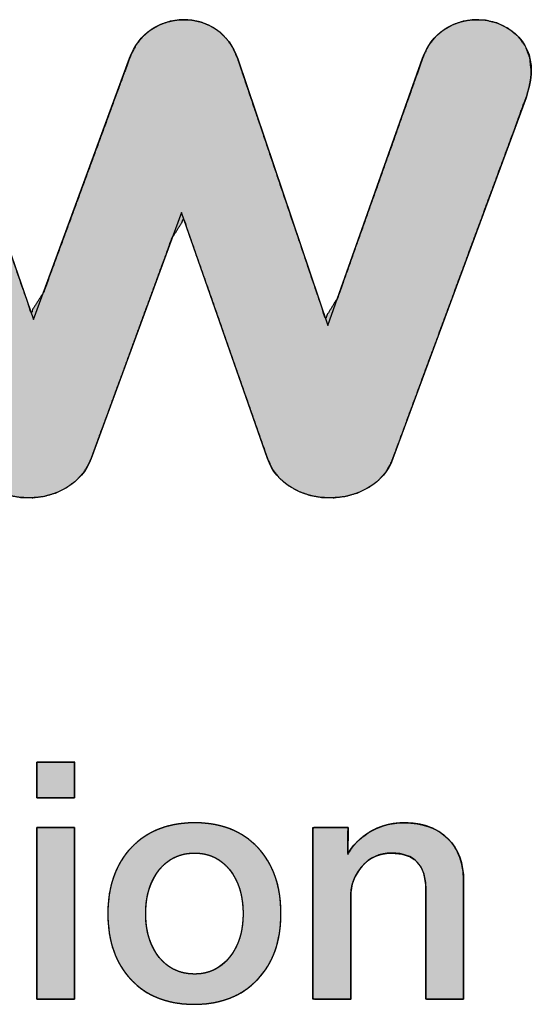
# Model space of a CAD drawing. Units: millimetres. Extents: x 4 to 409, y 5 to 292.
# Drawn here: x 164 to 168, y 176 to 182 of the extents above; entities that cross this region are included whole.
import ezdxf

# ---------------------------------------------------------------- set-up
doc = ezdxf.new("R2010")
doc.units = ezdxf.units.MM
doc.layers.add('Capa_1', color=7, linetype='Continuous')

# ---------------------------------------------------------------- blocks, each defined once
blk = doc.blocks.new('Block_24')
at = {"layer": 'Capa_1', "linetype": 'Continuous'}
blk.add_hatch(color=7, dxfattribs=at).paths.add_polyline_path([(0.0789, 19.2615), (0.1259, 19.2041), (0.1839, 19.1572), (0.2527, 19.1208), (0.4724, 19.042), (1.2125, 18.7794), (1.9526, 18.5168), (2.0948, 18.4301), (1.4908, 18.2259), (0.6855, 17.9535), (0.2828, 17.8173), (0.208, 17.7844), (0.1448, 17.7414), (0.0934, 17.6884), (0.0538, 17.6269), (0.0267, 17.5609), (0.0121, 17.4907), (0.01, 17.4166), (0.0204, 17.3445), (0.0434, 17.2762), (0.0789, 17.2117), (0.1259, 17.1545), (0.1839, 17.1076), (0.2527, 17.071), (0.4681, 16.9912), (1.1917, 16.7251), (1.9153, 16.4589), (2.0541, 16.3712), (1.4621, 16.1653), (0.6727, 15.8907), (0.278, 15.7534), (0.2035, 15.72), (0.141, 15.6753), (0.0906, 15.6192), (0.0523, 15.5536), (0.0261, 15.4838), (0.012, 15.4103), (0.0103, 15.3271), (0.0252, 15.2355), (0.058, 15.1511), (0.1089, 15.074), (0.1752, 15.0113), (0.2545, 14.9707), (0.3467, 14.9523), (0.414, 14.9523), (0.466, 14.9592), (0.5197, 14.9718), (0.627, 15.0096), (1.4444, 15.3133), (2.5343, 15.7181), (3.0792, 15.9205), (3.1519, 15.955), (3.2141, 16.0028), (3.2661, 16.0639), (3.3069, 16.1367), (3.3349, 16.2149), (3.3499, 16.2981), (3.3521, 16.3848), (3.3413, 16.4675), (3.3177, 16.5461), (3.2811, 16.6205), (3.2326, 16.6867), (3.1738, 16.7403), (3.1046, 16.7813), (2.9003, 16.8577), (2.219, 17.1075), (1.5377, 17.3573), (1.4069, 17.4398), (1.9644, 17.6351), (2.7076, 17.8955), (3.0792, 18.0258), (3.1519, 18.0601), (3.2141, 18.1081), (3.2661, 18.1694), (3.3069, 18.2421), (3.3349, 18.3202), (3.3499, 18.4034), (3.3521, 18.4911), (3.3413, 18.5764), (3.3177, 18.657), (3.2811, 18.7331), (3.2326, 18.8), (3.1738, 18.8531), (3.1046, 18.8925), (2.8169, 18.9995), (1.8178, 19.3685), (0.8188, 19.7375), (0.5345, 19.8414), (0.4733, 19.858), (0.4188, 19.868), (0.371, 19.8713), (0.2771, 19.8611), (0.1957, 19.8305), (0.1267, 19.7795), (0.0715, 19.7109), (0.0336, 19.6345), (0.0132, 19.5509), (0.01, 19.4664), (0.0204, 19.3943), (0.0434, 19.326)])
at = {"layer": 'Capa_1', "color": 7, "linetype": 'Continuous'}
for points, degree, knots in [([(0.0789, 19.2615), (0.0324, 19.3311), (0.0093, 19.4076), (0.0093, 19.4913), (0.0093, 19.5933), (0.0417, 19.6822), (0.1065, 19.758), (0.1716, 19.8334), (0.2598, 19.8713), (0.371, 19.8713), (0.4203, 19.8713), (0.4823, 19.8589), (0.5564, 19.8344)], 3, [0, 0, 0, 0, 0.25, 0.25, 0.25, 0.5, 0.5, 0.5, 0.75, 0.75, 0.75, 1, 1, 1, 1]), ([(0.0789, 19.2615), (0.0434, 19.326), (0.0204, 19.3943), (0.01, 19.4664), (0.0132, 19.5509), (0.0336, 19.6345), (0.0715, 19.7109), (0.1267, 19.7795), (0.1957, 19.8305), (0.2771, 19.8611), (0.371, 19.8713), (0.4188, 19.868), (0.4733, 19.858), (0.5345, 19.8414), (0.8188, 19.7375), (1.8178, 19.3685), (2.8169, 18.9995), (3.1046, 18.8925), (3.1738, 18.8531), (3.2326, 18.8), (3.2811, 18.7331), (3.3177, 18.657), (3.3413, 18.5764), (3.3521, 18.4911), (3.3499, 18.4034), (3.3349, 18.3202), (3.3069, 18.2421), (3.2661, 18.1694), (3.2141, 18.1081), (3.1519, 18.0601), (3.0792, 18.0258), (2.7076, 17.8955), (1.9644, 17.6351), (1.4069, 17.4398), (1.5377, 17.3573), (2.219, 17.1075), (2.9003, 16.8577), (3.1046, 16.7813), (3.1738, 16.7403), (3.2326, 16.6867), (3.2811, 16.6205), (3.3177, 16.5461), (3.3413, 16.4675), (3.3521, 16.3848), (3.3499, 16.2981), (3.3349, 16.2149), (3.3069, 16.1367), (3.2661, 16.0639), (3.2141, 16.0028), (3.1519, 15.955), (3.0792, 15.9205), (2.5343, 15.7181), (1.4444, 15.3133), (0.627, 15.0096), (0.5197, 14.9718), (0.466, 14.9592), (0.414, 14.9523), (0.3467, 14.9523), (0.2545, 14.9707), (0.1752, 15.0113), (0.1089, 15.074), (0.058, 15.1511), (0.0252, 15.2355), (0.0103, 15.3271), (0.012, 15.4103), (0.0261, 15.4838), (0.0523, 15.5536), (0.0906, 15.6192), (0.141, 15.6753), (0.2035, 15.72), (0.278, 15.7534), (0.6727, 15.8907), (1.4621, 16.1653), (2.0541, 16.3712), (1.9153, 16.4589), (1.1917, 16.7251), (0.4681, 16.9912), (0.2527, 17.071), (0.1839, 17.1076), (0.1259, 17.1545), (0.0789, 17.2117), (0.0434, 17.2762), (0.0204, 17.3445), (0.01, 17.4166), (0.0121, 17.4907), (0.0267, 17.5609), (0.0538, 17.6269), (0.0934, 17.6884), (0.1448, 17.7414), (0.208, 17.7844), (0.2828, 17.8173), (0.6855, 17.9535), (1.4908, 18.2259), (2.0948, 18.4301), (1.9526, 18.5168), (1.2125, 18.7794), (0.4724, 19.042), (0.2527, 19.1208), (0.1839, 19.1572), (0.1259, 19.2041), (0.0789, 19.2615)], 1, [0, 0, 0.003293, 0.006514, 0.009772, 0.013553, 0.017398, 0.021213, 0.025149, 0.028985, 0.032876, 0.0371, 0.039241, 0.04172, 0.044554, 0.058086, 0.105708, 0.153329, 0.167056, 0.170614, 0.174159, 0.177855, 0.181628, 0.185385, 0.18923, 0.193152, 0.196929, 0.200639, 0.204369, 0.207964, 0.211477, 0.21507, 0.232677, 0.267892, 0.294303, 0.301216, 0.333663, 0.36611, 0.375863, 0.379457, 0.383015, 0.386686, 0.390392, 0.394062, 0.397794, 0.401672, 0.405451, 0.409166, 0.412899, 0.416485, 0.419994, 0.42359, 0.449583, 0.501568, 0.540557, 0.545644, 0.54811, 0.550456, 0.553464, 0.55767, 0.561653, 0.565736, 0.569865, 0.573913, 0.578064, 0.581786, 0.585131, 0.588463, 0.591861, 0.595232, 0.598668, 0.602321, 0.621006, 0.658377, 0.686406, 0.69375, 0.728224, 0.762699, 0.772969, 0.776453, 0.779787, 0.783098, 0.786391, 0.789612, 0.792869, 0.796186, 0.799392, 0.802581, 0.805853, 0.809156, 0.812573, 0.816228, 0.835234, 0.873246, 0.901756, 0.9092, 0.944315, 0.97943, 0.989866, 0.993347, 0.996682, 1, 1]), ([(3.0792, 18.9025), (3.1657, 18.8715), (3.2329, 18.815), (3.2811, 18.7331), (3.329, 18.6511), (3.3528, 18.5608), (3.3528, 18.4616), (3.3528, 18.3627), (3.329, 18.2731), (3.2811, 18.1929), (3.2329, 18.1122), (3.1657, 18.0564), (3.0792, 18.0258)], 3, [0, 0, 0, 0, 0.25, 0.25, 0.25, 0.5, 0.5, 0.5, 0.75, 0.75, 0.75, 1, 1, 1, 1]), ([(0.278, 17.0611), (0.1915, 17.0922), (0.1251, 17.1425), (0.0789, 17.2117), (0.0324, 17.2813), (0.0093, 17.3578), (0.0093, 17.4415), (0.0093, 17.5252), (0.0324, 17.6006), (0.0789, 17.6685), (0.1251, 17.7367), (0.1933, 17.7863), (0.2828, 17.8173)], 3, [0, 0, 0, 0, 0.25, 0.25, 0.25, 0.5, 0.5, 0.5, 0.75, 0.75, 0.75, 1, 1, 1, 1]), ([(3.0792, 16.7921), (3.1657, 16.7583), (3.2329, 16.7011), (3.2811, 16.6205), (3.329, 16.5402), (3.3528, 16.4521), (3.3528, 16.3563), (3.3528, 16.2574), (3.329, 16.1678), (3.2811, 16.0872), (3.2329, 16.0069), (3.1657, 15.9515), (3.0792, 15.9205)], 3, [0, 0, 0, 0, 0.25, 0.25, 0.25, 0.5, 0.5, 0.5, 0.75, 0.75, 0.75, 1, 1, 1, 1])]:
    blk.add_open_spline(points, degree=degree, knots=knots, dxfattribs=at)
for points in [[(0.5564, 19.8344), (0.5564, 19.8344), (3.0792, 18.9025), (3.0792, 18.9025)], [(0.278, 19.111), (0.1915, 19.1416), (0.1251, 19.1919), (0.0789, 19.2615)], [(2.147, 18.4478), (2.147, 18.4478), (0.278, 19.111), (0.278, 19.111)], [(0.2828, 17.8173), (0.2828, 17.8173), (2.147, 18.4478), (2.147, 18.4478)], [(3.0792, 18.0258), (3.0792, 18.0258), (1.3587, 17.4229), (1.3587, 17.4229)], [(1.3587, 17.4229), (1.3587, 17.4229), (3.0792, 16.7921), (3.0792, 16.7921)], [(2.1053, 16.389), (2.1053, 16.389), (0.278, 17.0611), (0.278, 17.0611)], [(0.278, 15.7534), (0.278, 15.7534), (2.1053, 16.389), (2.1053, 16.389)]]:
    blk.add_open_spline(points, degree=3, dxfattribs=at)
blk = doc.blocks.new('Block_25')
at = {"layer": 'Capa_1', "linetype": 'Continuous'}
for points in [[(1.6991, 23.8904), (1.6491, 23.8904), (1.5214, 23.8904), (1.3493, 23.8904), (1.166, 23.8904), (1.005, 23.8904), (0.8995, 23.8904), (0.8573, 23.8901), (0.8025, 23.8859), (0.7515, 23.8767), (0.7043, 23.8625), (0.6608, 23.8432), (0.6211, 23.8189), (0.5851, 23.7896), (0.5532, 23.7557), (0.5262, 23.718), (0.5041, 23.6767), (0.4869, 23.6316), (0.4746, 23.5829), (0.4672, 23.5305), (0.4647, 23.4745), (0.4663, 23.4333), (0.4711, 23.3933), (0.4789, 23.3546), (0.49, 23.3172), (0.5041, 23.2809), (0.5214, 23.246), (0.5408, 23.214), (0.5601, 23.1872), (0.5807, 23.1624), (0.6026, 23.1398), (0.6259, 23.1192), (0.6506, 23.1007), (0.6766, 23.0844), (0.6803, 23.0794), (0.6562, 23.0797), (0.6194, 23.0801), (0.5775, 23.0806), (0.5381, 23.081), (0.5089, 23.0813), (0.4975, 23.0815), (0.4975, 23.0665), (0.4975, 23.0283), (0.4975, 22.9768), (0.4975, 22.9221), (0.4975, 22.8739), (0.4975, 22.8424), (0.5062, 22.8355), (0.6224, 22.8355), (0.836, 22.8355), (1.0983, 22.8355), (1.3606, 22.8355), (1.5741, 22.8355), (1.6904, 22.8355), (1.6991, 22.8429), (1.6991, 22.8768), (1.6991, 22.9286), (1.6991, 22.9875), (1.6991, 23.0429), (1.6991, 23.084), (1.6991, 23.1001), (1.6555, 23.1001), (1.544, 23.1001), (1.3937, 23.1001), (1.2337, 23.1001), (1.0931, 23.1001), (1.0009, 23.1001), (0.9688, 23.1003), (0.9336, 23.1033), (0.8998, 23.1099), (0.8673, 23.1201), (0.8361, 23.1338), (0.8062, 23.1511), (0.7775, 23.1719), (0.7508, 23.196), (0.728, 23.2223), (0.7094, 23.2509), (0.6949, 23.2818), (0.6846, 23.3148), (0.6783, 23.35), (0.6763, 23.3874), (0.682, 23.4535), (0.6991, 23.5089), (0.7276, 23.5536), (0.7675, 23.5876), (0.8189, 23.6109), (0.8816, 23.6234), (0.9354, 23.6258), (1.0098, 23.6258), (1.1466, 23.6258), (1.3145, 23.6258), (1.4824, 23.6258), (1.6191, 23.6258), (1.6935, 23.6258), (1.6991, 23.6332), (1.6991, 23.6671), (1.6991, 23.7189), (1.6991, 23.7778), (1.6991, 23.8332), (1.6991, 23.8743)], [(0.2904, 20.9035), (0.2904, 20.9047), (0.2904, 20.9083), (0.2904, 20.914), (0.2904, 20.9217), (0.2904, 20.931), (0.2904, 20.942), (0.2904, 20.9542), (0.2904, 20.9676), (0.2904, 20.9818), (0.2904, 20.9968), (0.2904, 21.0123), (0.2904, 21.0281), (0.2904, 21.0441), (0.2904, 21.0599), (0.2904, 21.0754), (0.2904, 21.0903), (0.2904, 21.1046), (0.2904, 21.118), (0.2904, 21.1302), (0.2904, 21.1411), (0.2904, 21.1505), (0.2904, 21.1582), (0.2904, 21.1639), (0.2904, 21.1675), (0.2904, 21.1687), (0.2892, 21.1687), (0.2859, 21.1687), (0.2805, 21.1687), (0.2732, 21.1687), (0.2643, 21.1687), (0.254, 21.1687), (0.2424, 21.1687), (0.2298, 21.1687), (0.2163, 21.1687), (0.2021, 21.1687), (0.1875, 21.1687), (0.1725, 21.1687), (0.1575, 21.1687), (0.1426, 21.1687), (0.1279, 21.1687), (0.1137, 21.1687), (0.1002, 21.1687), (0.0876, 21.1687), (0.076, 21.1687), (0.0657, 21.1687), (0.0568, 21.1687), (0.0496, 21.1687), (0.0442, 21.1687), (0.0408, 21.1687), (0.0396, 21.1687), (0.0396, 21.1675), (0.0396, 21.1639), (0.0396, 21.1582), (0.0396, 21.1505), (0.0396, 21.1411), (0.0396, 21.1302), (0.0396, 21.118), (0.0396, 21.1046), (0.0396, 21.0903), (0.0396, 21.0754), (0.0396, 21.0599), (0.0396, 21.0441), (0.0396, 21.0281), (0.0396, 21.0123), (0.0396, 20.9968), (0.0396, 20.9818), (0.0396, 20.9676), (0.0396, 20.9542), (0.0396, 20.942), (0.0396, 20.931), (0.0396, 20.9217), (0.0396, 20.914), (0.0396, 20.9083), (0.0396, 20.9047), (0.0396, 20.9035), (0.0408, 20.9035), (0.0442, 20.9035), (0.0496, 20.9035), (0.0568, 20.9035), (0.0657, 20.9035), (0.076, 20.9035), (0.0876, 20.9035), (0.1002, 20.9035), (0.1137, 20.9035), (0.1279, 20.9035), (0.1426, 20.9035), (0.1575, 20.9035), (0.1725, 20.9035), (0.1875, 20.9035), (0.2021, 20.9035), (0.2163, 20.9035), (0.2298, 20.9035), (0.2424, 20.9035), (0.254, 20.9035), (0.2643, 20.9035), (0.2732, 20.9035), (0.2805, 20.9035), (0.2859, 20.9035), (0.2892, 20.9035)], [(1.6991, 21.1687), (1.6935, 21.1687), (1.6773, 21.1687), (1.6514, 21.1687), (1.6167, 21.1687), (1.5741, 21.1687), (1.5247, 21.1687), (1.4693, 21.1687), (1.4087, 21.1687), (1.344, 21.1687), (1.2761, 21.1687), (1.2059, 21.1687), (1.1343, 21.1687), (1.0623, 21.1687), (0.9907, 21.1687), (0.9205, 21.1687), (0.8525, 21.1687), (0.7879, 21.1687), (0.7273, 21.1687), (0.6719, 21.1687), (0.6224, 21.1687), (0.5799, 21.1687), (0.5452, 21.1687), (0.5193, 21.1687), (0.5031, 21.1687), (0.4975, 21.1687), (0.4975, 21.1675), (0.4975, 21.1639), (0.4975, 21.1582), (0.4975, 21.1505), (0.4975, 21.1411), (0.4975, 21.1302), (0.4975, 21.118), (0.4975, 21.1046), (0.4975, 21.0903), (0.4975, 21.0754), (0.4975, 21.0599), (0.4975, 21.0441), (0.4975, 21.0281), (0.4975, 21.0123), (0.4975, 20.9968), (0.4975, 20.9818), (0.4975, 20.9676), (0.4975, 20.9542), (0.4975, 20.942), (0.4975, 20.931), (0.4975, 20.9217), (0.4975, 20.914), (0.4975, 20.9083), (0.4975, 20.9047), (0.4975, 20.9035), (0.5031, 20.9035), (0.5193, 20.9035), (0.5452, 20.9035), (0.5799, 20.9035), (0.6224, 20.9035), (0.6719, 20.9035), (0.7273, 20.9035), (0.7879, 20.9035), (0.8525, 20.9035), (0.9205, 20.9035), (0.9907, 20.9035), (1.0623, 20.9035), (1.1343, 20.9035), (1.2059, 20.9035), (1.2761, 20.9035), (1.344, 20.9035), (1.4087, 20.9035), (1.4693, 20.9035), (1.5247, 20.9035), (1.5741, 20.9035), (1.6167, 20.9035), (1.6514, 20.9035), (1.6773, 20.9035), (1.6935, 20.9035), (1.6991, 20.9035), (1.6991, 20.9047), (1.6991, 20.9083), (1.6991, 20.914), (1.6991, 20.9217), (1.6991, 20.931), (1.6991, 20.942), (1.6991, 20.9542), (1.6991, 20.9676), (1.6991, 20.9818), (1.6991, 20.9968), (1.6991, 21.0123), (1.6991, 21.0281), (1.6991, 21.0441), (1.6991, 21.0599), (1.6991, 21.0754), (1.6991, 21.0903), (1.6991, 21.1046), (1.6991, 21.118), (1.6991, 21.1302), (1.6991, 21.1411), (1.6991, 21.1505), (1.6991, 21.1582), (1.6991, 21.1639), (1.6991, 21.1675)]]:
    blk.add_hatch(color=7, dxfattribs=at).paths.add_polyline_path(points)
h = blk.add_hatch(color=7, dxfattribs=at)
h.paths.add_polyline_path([(1.1007, 22.6122), (1.0548, 22.6112), (1.0105, 22.6081), (0.9677, 22.6028), (0.9264, 22.5955), (0.8867, 22.5861), (0.8485, 22.5747), (0.8118, 22.5611), (0.7766, 22.5455), (0.7429, 22.5278), (0.7108, 22.5081), (0.6801, 22.4862), (0.651, 22.4623), (0.6235, 22.4364), (0.5982, 22.4088), (0.575, 22.3798), (0.5541, 22.3494), (0.5353, 22.3175), (0.5188, 22.2842), (0.5045, 22.2494), (0.4923, 22.2132), (0.4824, 22.1755), (0.4747, 22.1363), (0.4692, 22.0957), (0.4658, 22.0536), (0.4647, 22.01), (0.4658, 21.9661), (0.4692, 21.9237), (0.4747, 21.8827), (0.4824, 21.8432), (0.4923, 21.8051), (0.5045, 21.7685), (0.5188, 21.7334), (0.5353, 21.6997), (0.5541, 21.6675), (0.575, 21.6368), (0.5982, 21.6075), (0.6235, 21.5797), (0.651, 21.5533), (0.6801, 21.529), (0.7108, 21.5068), (0.7429, 21.4867), (0.7766, 21.4687), (0.8118, 21.4528), (0.8485, 21.439), (0.8867, 21.4274), (0.9264, 21.4179), (0.9677, 21.4105), (1.0105, 21.4052), (1.0548, 21.402), (1.1007, 21.4009), (1.1461, 21.402), (1.19, 21.4051), (1.2325, 21.4103), (1.2735, 21.4176), (1.313, 21.427), (1.351, 21.4385), (1.3875, 21.452), (1.4225, 21.4676), (1.4561, 21.4853), (1.4881, 21.5051), (1.5187, 21.5269), (1.5477, 21.5508), (1.5752, 21.5768), (1.6006, 21.6044), (1.6238, 21.6335), (1.6447, 21.664), (1.6635, 21.696), (1.68, 21.7295), (1.6943, 21.7644), (1.7064, 21.8009), (1.7163, 21.8388), (1.724, 21.8782), (1.7295, 21.919), (1.7328, 21.9614), (1.7339, 22.0052), (1.7328, 22.0488), (1.7295, 22.091), (1.724, 22.1317), (1.7163, 22.1709), (1.7064, 22.2088), (1.6943, 22.2452), (1.68, 22.2802), (1.6635, 22.3137), (1.6447, 22.3458), (1.6238, 22.3765), (1.6006, 22.4057), (1.5752, 22.4335), (1.5477, 22.4598), (1.5187, 22.4842), (1.4881, 22.5064), (1.4561, 22.5265), (1.4225, 22.5445), (1.3875, 22.5604), (1.351, 22.5741), (1.313, 22.5858), (1.2735, 22.5953), (1.2325, 22.6027), (1.19, 22.608), (1.1461, 22.6112)])
h.paths.add_polyline_path([(1.1007, 22.347), (1.0709, 22.3464), (1.042, 22.3446), (1.0141, 22.3416), (0.987, 22.3374), (0.9609, 22.3321), (0.9357, 22.3255), (0.9114, 22.3177), (0.8881, 22.3088), (0.8656, 22.2986), (0.844, 22.2872), (0.8234, 22.2747), (0.8036, 22.2609), (0.7849, 22.246), (0.7675, 22.2303), (0.7517, 22.2138), (0.7374, 22.1966), (0.7245, 22.1786), (0.7132, 22.1599), (0.7034, 22.1404), (0.6951, 22.1202), (0.6883, 22.0993), (0.6831, 22.0775), (0.6793, 22.0551), (0.677, 22.0319), (0.6763, 22.008), (0.677, 21.9839), (0.6793, 21.9605), (0.683, 21.938), (0.6882, 21.9162), (0.695, 21.8951), (0.7032, 21.8748), (0.7129, 21.8552), (0.7241, 21.8364), (0.7368, 21.8183), (0.751, 21.8009), (0.7667, 21.7842), (0.7839, 21.7683), (0.8025, 21.7532), (0.8221, 21.7393), (0.8426, 21.7266), (0.8641, 21.7151), (0.8865, 21.7048), (0.91, 21.6958), (0.9343, 21.6879), (0.9597, 21.6813), (0.986, 21.6758), (1.0132, 21.6716), (1.0414, 21.6686), (1.0706, 21.6668), (1.1007, 21.6662), (1.1304, 21.6668), (1.1592, 21.6686), (1.1871, 21.6716), (1.214, 21.6758), (1.24, 21.6813), (1.2652, 21.6879), (1.2893, 21.6958), (1.3126, 21.7048), (1.3349, 21.7151), (1.3564, 21.7266), (1.3769, 21.7393), (1.3965, 21.7532), (1.4151, 21.7683), (1.4323, 21.7842), (1.448, 21.8009), (1.4621, 21.8183), (1.4748, 21.8364), (1.486, 21.8552), (1.4956, 21.8748), (1.5038, 21.8951), (1.5105, 21.9162), (1.5157, 21.938), (1.5194, 21.9605), (1.5216, 21.9839), (1.5224, 22.008), (1.5216, 22.0316), (1.5194, 22.0545), (1.5156, 22.0767), (1.5103, 22.0982), (1.5036, 22.119), (1.4953, 22.139), (1.4855, 22.1584), (1.4742, 22.1771), (1.4614, 22.1951), (1.4472, 22.2124), (1.4314, 22.229), (1.4141, 22.2449), (1.3954, 22.26), (1.3756, 22.2739), (1.355, 22.2866), (1.3335, 22.2981), (1.3111, 22.3083), (1.2879, 22.3174), (1.2637, 22.3252), (1.2387, 22.3319), (1.2129, 22.3373), (1.1861, 22.3415), (1.1585, 22.3445), (1.13, 22.3464)])
at = {"layer": 'Capa_1', "color": 7, "linetype": 'Continuous'}
for points, degree, knots in [([(0.6856, 23.0794), (0.6253, 23.1118), (0.575, 23.16), (0.5347, 23.2234), (0.4882, 23.2978), (0.4647, 23.3815), (0.4647, 23.4745), (0.4647, 23.603), (0.5013, 23.7047), (0.574, 23.7787), (0.647, 23.8532), (0.7476, 23.8904), (0.8764, 23.8904)], 3, [0, 0, 0, 0, 0.25, 0.25, 0.25, 0.5, 0.5, 0.5, 0.75, 0.75, 0.75, 1, 1, 1, 1]), ([(1.6991, 23.8904), (1.6991, 23.8743), (1.6991, 23.8332), (1.6991, 23.7778), (1.6991, 23.7189), (1.6991, 23.6671), (1.6991, 23.6332), (1.6935, 23.6258), (1.6191, 23.6258), (1.4824, 23.6258), (1.3145, 23.6258), (1.1466, 23.6258), (1.0098, 23.6258), (0.9354, 23.6258), (0.8816, 23.6234), (0.8189, 23.6109), (0.7675, 23.5876), (0.7276, 23.5536), (0.6991, 23.5089), (0.682, 23.4535), (0.6763, 23.3874), (0.6783, 23.35), (0.6846, 23.3148), (0.6949, 23.2818), (0.7094, 23.2509), (0.728, 23.2223), (0.7508, 23.196), (0.7775, 23.1719), (0.8062, 23.1511), (0.8361, 23.1338), (0.8673, 23.1201), (0.8998, 23.1099), (0.9336, 23.1033), (0.9688, 23.1003), (1.0009, 23.1001), (1.0931, 23.1001), (1.2337, 23.1001), (1.3937, 23.1001), (1.544, 23.1001), (1.6555, 23.1001), (1.6991, 23.1001), (1.6991, 23.084), (1.6991, 23.0429), (1.6991, 22.9875), (1.6991, 22.9286), (1.6991, 22.8768), (1.6991, 22.8429), (1.6904, 22.8355), (1.5741, 22.8355), (1.3606, 22.8355), (1.0983, 22.8355), (0.836, 22.8355), (0.6224, 22.8355), (0.5062, 22.8355), (0.4975, 22.8424), (0.4975, 22.8739), (0.4975, 22.9221), (0.4975, 22.9768), (0.4975, 23.0283), (0.4975, 23.0665), (0.4975, 23.0815), (0.5089, 23.0813), (0.5381, 23.081), (0.5775, 23.0806), (0.6194, 23.0801), (0.6562, 23.0797), (0.6803, 23.0794), (0.6766, 23.0844), (0.6506, 23.1007), (0.6259, 23.1192), (0.6026, 23.1398), (0.5807, 23.1624), (0.5601, 23.1872), (0.5408, 23.214), (0.5214, 23.246), (0.5041, 23.2809), (0.49, 23.3172), (0.4789, 23.3546), (0.4711, 23.3933), (0.4663, 23.4333), (0.4647, 23.4745), (0.4672, 23.5305), (0.4746, 23.5829), (0.4869, 23.6316), (0.5041, 23.6767), (0.5262, 23.718), (0.5532, 23.7557), (0.5851, 23.7896), (0.6211, 23.8189), (0.6608, 23.8432), (0.7043, 23.8625), (0.7515, 23.8767), (0.8025, 23.8859), (0.8573, 23.8901), (0.8995, 23.8904), (1.005, 23.8904), (1.166, 23.8904), (1.3493, 23.8904), (1.5214, 23.8904), (1.6491, 23.8904), (1.6991, 23.8904)], 1, [0, 0, 0.00249, 0.008852, 0.017428, 0.026556, 0.034579, 0.039835, 0.041271, 0.0528, 0.07398, 0.099986, 0.125992, 0.147173, 0.158701, 0.16704, 0.176955, 0.185686, 0.193808, 0.20202, 0.211003, 0.221282, 0.22708, 0.232619, 0.23798, 0.243257, 0.248544, 0.253939, 0.259509, 0.264993, 0.270345, 0.275628, 0.280906, 0.286245, 0.29171, 0.296687, 0.310956, 0.332735, 0.357519, 0.3808, 0.398073, 0.404832, 0.407322, 0.413684, 0.42226, 0.431388, 0.439411, 0.444667, 0.446438, 0.464446, 0.49753, 0.538152, 0.578775, 0.611859, 0.629867, 0.631587, 0.636473, 0.643931, 0.652418, 0.660391, 0.666306, 0.668621, 0.670391, 0.674914, 0.681011, 0.687502, 0.693205, 0.696942, 0.697896, 0.702654, 0.707426, 0.712242, 0.717131, 0.72212, 0.727234, 0.733028, 0.739068, 0.74509, 0.751139, 0.757259, 0.763494, 0.769885, 0.778569, 0.786761, 0.794543, 0.802012, 0.809276, 0.816455, 0.823667, 0.830853, 0.838062, 0.845426, 0.853067, 0.861096, 0.86961, 0.876139, 0.892482, 0.917426, 0.945811, 0.972475, 0.992259, 1, 1]), ([(0.9298, 23.6258), (0.7607, 23.6258), (0.6763, 23.5462), (0.6763, 23.3874), (0.6763, 23.3019), (0.7069, 23.2323), (0.7683, 23.1796), (0.8296, 23.1269), (0.9002, 23.1001), (0.9808, 23.1001)], 3, [0, 0, 0, 0, 0.333333, 0.333333, 0.333333, 0.666667, 0.666667, 0.666667, 1, 1, 1, 1]), ([(1.1007, 22.6122), (1.2929, 22.6122), (1.4469, 22.5571), (1.5617, 22.4469), (1.6767, 22.337), (1.7339, 22.1899), (1.7339, 22.0052), (1.7339, 21.8195), (1.6767, 21.6724), (1.5617, 21.5635), (1.4469, 21.4554), (1.2929, 21.4009), (1.1007, 21.4009), (0.9064, 21.4009), (0.7521, 21.4561), (0.637, 21.5663), (0.5223, 21.6762), (0.4647, 21.824), (0.4647, 22.01), (0.4647, 22.1947), (0.5223, 22.3408), (0.637, 22.4496), (0.7521, 22.5578), (0.9064, 22.6122), (1.1007, 22.6122)], 3, [0, 0, 0, 0, 0.125, 0.125, 0.125, 0.25, 0.25, 0.25, 0.375, 0.375, 0.375, 0.5, 0.5, 0.5, 0.625, 0.625, 0.625, 0.75, 0.75, 0.75, 0.875, 0.875, 0.875, 1, 1, 1, 1]), ([(1.1007, 22.6122), (1.1461, 22.6112), (1.19, 22.608), (1.2325, 22.6027), (1.2735, 22.5953), (1.313, 22.5858), (1.351, 22.5741), (1.3875, 22.5604), (1.4225, 22.5445), (1.4561, 22.5265), (1.4881, 22.5064), (1.5187, 22.4842), (1.5477, 22.4598), (1.5752, 22.4335), (1.6006, 22.4057), (1.6238, 22.3765), (1.6447, 22.3458), (1.6635, 22.3137), (1.68, 22.2802), (1.6943, 22.2452), (1.7064, 22.2088), (1.7163, 22.1709), (1.724, 22.1317), (1.7295, 22.091), (1.7328, 22.0488), (1.7339, 22.0052), (1.7328, 21.9614), (1.7295, 21.919), (1.724, 21.8782), (1.7163, 21.8388), (1.7064, 21.8009), (1.6943, 21.7644), (1.68, 21.7295), (1.6635, 21.696), (1.6447, 21.664), (1.6238, 21.6335), (1.6006, 21.6044), (1.5752, 21.5768), (1.5477, 21.5508), (1.5187, 21.5269), (1.4881, 21.5051), (1.4561, 21.4853), (1.4225, 21.4676), (1.3875, 21.452), (1.351, 21.4385), (1.313, 21.427), (1.2735, 21.4176), (1.2325, 21.4103), (1.19, 21.4051), (1.1461, 21.402), (1.1007, 21.4009), (1.0548, 21.402), (1.0105, 21.4052), (0.9677, 21.4105), (0.9264, 21.4179), (0.8867, 21.4274), (0.8485, 21.439), (0.8118, 21.4528), (0.7766, 21.4687), (0.7429, 21.4867), (0.7108, 21.5068), (0.6801, 21.529), (0.651, 21.5533), (0.6235, 21.5797), (0.5982, 21.6075), (0.575, 21.6368), (0.5541, 21.6675), (0.5353, 21.6997), (0.5188, 21.7334), (0.5045, 21.7685), (0.4923, 21.8051), (0.4824, 21.8432), (0.4747, 21.8827), (0.4692, 21.9237), (0.4658, 21.9661), (0.4647, 22.01), (0.4658, 22.0536), (0.4692, 22.0957), (0.4747, 22.1363), (0.4824, 22.1755), (0.4923, 22.2132), (0.5045, 22.2494), (0.5188, 22.2842), (0.5353, 22.3175), (0.5541, 22.3494), (0.575, 22.3798), (0.5982, 22.4088), (0.6235, 22.4364), (0.651, 22.4623), (0.6801, 22.4862), (0.7108, 22.5081), (0.7429, 22.5278), (0.7766, 22.5455), (0.8118, 22.5611), (0.8485, 22.5747), (0.8867, 22.5861), (0.9264, 22.5955), (0.9677, 22.6028), (1.0105, 22.6081), (1.0548, 22.6112), (1.1007, 22.6122)], 1, [0, 0, 0.011456, 0.022567, 0.03336, 0.043865, 0.054114, 0.064143, 0.073988, 0.083691, 0.093293, 0.102836, 0.112364, 0.121923, 0.131525, 0.141024, 0.150435, 0.159805, 0.169182, 0.178613, 0.188145, 0.197823, 0.20769, 0.217787, 0.228151, 0.238818, 0.249819, 0.260878, 0.271593, 0.281994, 0.292118, 0.302002, 0.311687, 0.321216, 0.330636, 0.339993, 0.349337, 0.358715, 0.368175, 0.377714, 0.387201, 0.396672, 0.406169, 0.415734, 0.425411, 0.435237, 0.445253, 0.455494, 0.465994, 0.476784, 0.487894, 0.499351, 0.510924, 0.522136, 0.533016, 0.543595, 0.553906, 0.563986, 0.573873, 0.58361, 0.59324, 0.602806, 0.612354, 0.621929, 0.631532, 0.641026, 0.650442, 0.659826, 0.669226, 0.678688, 0.688258, 0.697983, 0.707903, 0.71806, 0.728491, 0.739232, 0.750313, 0.76131, 0.771963, 0.782306, 0.792374, 0.802207, 0.811846, 0.821336, 0.830721, 0.840049, 0.849368, 0.858725, 0.868169, 0.877708, 0.887212, 0.896701, 0.906221, 0.915815, 0.925525, 0.935394, 0.945461, 0.955764, 0.966338, 0.977215, 0.988427, 1, 1]), ([(1.1007, 22.347), (0.9746, 22.347), (0.8726, 22.316), (0.7941, 22.2536), (0.7155, 22.1912), (0.6763, 22.1092), (0.6763, 22.008), (0.6763, 21.906), (0.7152, 21.824), (0.7931, 21.7606), (0.8706, 21.6976), (0.9732, 21.6662), (1.1007, 21.6662), (1.2265, 21.6662), (1.3281, 21.6976), (1.4059, 21.7606), (1.4838, 21.824), (1.5224, 21.906), (1.5224, 22.008), (1.5224, 22.1079), (1.4831, 22.1892), (1.4049, 22.2526), (1.3264, 22.3156), (1.2247, 22.347), (1.1007, 22.347)], 3, [0, 0, 0, 0, 0.125, 0.125, 0.125, 0.25, 0.25, 0.25, 0.375, 0.375, 0.375, 0.5, 0.5, 0.5, 0.625, 0.625, 0.625, 0.75, 0.75, 0.75, 0.875, 0.875, 0.875, 1, 1, 1, 1]), ([(1.1007, 22.347), (1.0709, 22.3464), (1.042, 22.3446), (1.0141, 22.3416), (0.987, 22.3374), (0.9609, 22.3321), (0.9357, 22.3255), (0.9114, 22.3177), (0.8881, 22.3088), (0.8656, 22.2986), (0.844, 22.2872), (0.8234, 22.2747), (0.8036, 22.2609), (0.7849, 22.246), (0.7675, 22.2303), (0.7517, 22.2138), (0.7374, 22.1966), (0.7245, 22.1786), (0.7132, 22.1599), (0.7034, 22.1404), (0.6951, 22.1202), (0.6883, 22.0993), (0.6831, 22.0775), (0.6793, 22.0551), (0.677, 22.0319), (0.6763, 22.008), (0.677, 21.9839), (0.6793, 21.9605), (0.683, 21.938), (0.6882, 21.9162), (0.695, 21.8951), (0.7032, 21.8748), (0.7129, 21.8552), (0.7241, 21.8364), (0.7368, 21.8183), (0.751, 21.8009), (0.7667, 21.7842), (0.7839, 21.7683), (0.8025, 21.7532), (0.8221, 21.7393), (0.8426, 21.7266), (0.8641, 21.7151), (0.8865, 21.7048), (0.91, 21.6958), (0.9343, 21.6879), (0.9597, 21.6813), (0.986, 21.6758), (1.0132, 21.6716), (1.0414, 21.6686), (1.0706, 21.6668), (1.1007, 21.6662), (1.1304, 21.6668), (1.1592, 21.6686), (1.1871, 21.6716), (1.214, 21.6758), (1.24, 21.6813), (1.2652, 21.6879), (1.2893, 21.6958), (1.3126, 21.7048), (1.3349, 21.7151), (1.3564, 21.7266), (1.3769, 21.7393), (1.3965, 21.7532), (1.4151, 21.7683), (1.4323, 21.7842), (1.448, 21.8009), (1.4621, 21.8183), (1.4748, 21.8364), (1.486, 21.8552), (1.4956, 21.8748), (1.5038, 21.8951), (1.5105, 21.9162), (1.5157, 21.938), (1.5194, 21.9605), (1.5216, 21.9839), (1.5224, 22.008), (1.5216, 22.0316), (1.5194, 22.0545), (1.5156, 22.0767), (1.5103, 22.0982), (1.5036, 22.119), (1.4953, 22.139), (1.4855, 22.1584), (1.4742, 22.1771), (1.4614, 22.1951), (1.4472, 22.2124), (1.4314, 22.229), (1.4141, 22.2449), (1.3954, 22.26), (1.3756, 22.2739), (1.355, 22.2866), (1.3335, 22.2981), (1.3111, 22.3083), (1.2879, 22.3174), (1.2637, 22.3252), (1.2387, 22.3319), (1.2129, 22.3373), (1.1861, 22.3415), (1.1585, 22.3445), (1.13, 22.3464), (1.1007, 22.347)], 1, [0, 0, 0.012233, 0.024107, 0.035646, 0.046873, 0.057816, 0.068505, 0.07897, 0.089245, 0.099365, 0.109367, 0.119289, 0.12917, 0.13901, 0.148617, 0.157995, 0.167191, 0.176252, 0.18523, 0.194177, 0.203146, 0.212191, 0.221361, 0.230705, 0.240271, 0.250101, 0.259994, 0.269613, 0.279002, 0.28821, 0.297285, 0.306282, 0.315252, 0.32425, 0.333328, 0.342539, 0.351931, 0.361551, 0.37138, 0.381235, 0.391144, 0.401147, 0.411283, 0.421589, 0.432101, 0.442851, 0.453872, 0.46519, 0.476834, 0.488826, 0.50119, 0.513389, 0.525229, 0.536734, 0.547928, 0.558838, 0.569495, 0.57993, 0.590177, 0.600271, 0.61025, 0.620152, 0.630018, 0.639857, 0.649473, 0.658859, 0.668062, 0.677132, 0.686122, 0.695085, 0.704075, 0.713146, 0.72235, 0.731738, 0.741356, 0.751248, 0.760948, 0.770397, 0.779638, 0.78872, 0.797693, 0.806608, 0.815518, 0.824474, 0.833529, 0.842732, 0.85213, 0.861767, 0.871644, 0.881556, 0.891495, 0.9015, 0.911607, 0.921851, 0.932266, 0.942884, 0.953735, 0.964848, 0.976247, 0.987957, 1, 1]), ([(0.2904, 20.9035), (0.2892, 20.9035), (0.2859, 20.9035), (0.2805, 20.9035), (0.2732, 20.9035), (0.2643, 20.9035), (0.254, 20.9035), (0.2424, 20.9035), (0.2298, 20.9035), (0.2163, 20.9035), (0.2021, 20.9035), (0.1875, 20.9035), (0.1725, 20.9035), (0.1575, 20.9035), (0.1426, 20.9035), (0.1279, 20.9035), (0.1137, 20.9035), (0.1002, 20.9035), (0.0876, 20.9035), (0.076, 20.9035), (0.0657, 20.9035), (0.0568, 20.9035), (0.0496, 20.9035), (0.0442, 20.9035), (0.0408, 20.9035), (0.0396, 20.9035), (0.0396, 20.9047), (0.0396, 20.9083), (0.0396, 20.914), (0.0396, 20.9217), (0.0396, 20.931), (0.0396, 20.942), (0.0396, 20.9542), (0.0396, 20.9676), (0.0396, 20.9818), (0.0396, 20.9968), (0.0396, 21.0123), (0.0396, 21.0281), (0.0396, 21.0441), (0.0396, 21.0599), (0.0396, 21.0754), (0.0396, 21.0903), (0.0396, 21.1046), (0.0396, 21.118), (0.0396, 21.1302), (0.0396, 21.1411), (0.0396, 21.1505), (0.0396, 21.1582), (0.0396, 21.1639), (0.0396, 21.1675), (0.0396, 21.1687), (0.0408, 21.1687), (0.0442, 21.1687), (0.0496, 21.1687), (0.0568, 21.1687), (0.0657, 21.1687), (0.076, 21.1687), (0.0876, 21.1687), (0.1002, 21.1687), (0.1137, 21.1687), (0.1279, 21.1687), (0.1426, 21.1687), (0.1575, 21.1687), (0.1725, 21.1687), (0.1875, 21.1687), (0.2021, 21.1687), (0.2163, 21.1687), (0.2298, 21.1687), (0.2424, 21.1687), (0.254, 21.1687), (0.2643, 21.1687), (0.2732, 21.1687), (0.2805, 21.1687), (0.2859, 21.1687), (0.2892, 21.1687), (0.2904, 21.1687), (0.2904, 21.1675), (0.2904, 21.1639), (0.2904, 21.1582), (0.2904, 21.1505), (0.2904, 21.1411), (0.2904, 21.1302), (0.2904, 21.118), (0.2904, 21.1046), (0.2904, 21.0903), (0.2904, 21.0754), (0.2904, 21.0599), (0.2904, 21.0441), (0.2904, 21.0281), (0.2904, 21.0123), (0.2904, 20.9968), (0.2904, 20.9818), (0.2904, 20.9676), (0.2904, 20.9542), (0.2904, 20.942), (0.2904, 20.931), (0.2904, 20.9217), (0.2904, 20.914), (0.2904, 20.9083), (0.2904, 20.9047), (0.2904, 20.9035)], 1, [0, 0, 0.001135, 0.004417, 0.009657, 0.016671, 0.025271, 0.035271, 0.046483, 0.058722, 0.071801, 0.085533, 0.099731, 0.114209, 0.128781, 0.14326, 0.157458, 0.17119, 0.184269, 0.196508, 0.20772, 0.21772, 0.22632, 0.233333, 0.238574, 0.241855, 0.242991, 0.244191, 0.247662, 0.253205, 0.260624, 0.26972, 0.280296, 0.292156, 0.305101, 0.318934, 0.333458, 0.348476, 0.363789, 0.379201, 0.394515, 0.409533, 0.424057, 0.43789, 0.450835, 0.462695, 0.473271, 0.482367, 0.489785, 0.495329, 0.498799, 0.5, 0.501135, 0.504417, 0.509657, 0.516671, 0.525271, 0.535271, 0.546483, 0.558722, 0.571801, 0.585533, 0.599731, 0.614209, 0.628781, 0.64326, 0.657458, 0.67119, 0.684269, 0.696508, 0.70772, 0.71772, 0.72632, 0.733333, 0.738574, 0.741855, 0.742991, 0.744191, 0.747662, 0.753205, 0.760624, 0.76972, 0.780296, 0.792156, 0.805101, 0.818934, 0.833458, 0.848476, 0.863789, 0.879201, 0.894515, 0.909533, 0.924057, 0.93789, 0.950835, 0.962695, 0.973271, 0.982367, 0.989785, 0.995329, 0.998799, 1, 1]), ([(1.6991, 21.1687), (1.6991, 21.1675), (1.6991, 21.1639), (1.6991, 21.1582), (1.6991, 21.1505), (1.6991, 21.1411), (1.6991, 21.1302), (1.6991, 21.118), (1.6991, 21.1046), (1.6991, 21.0903), (1.6991, 21.0754), (1.6991, 21.0599), (1.6991, 21.0441), (1.6991, 21.0281), (1.6991, 21.0123), (1.6991, 20.9968), (1.6991, 20.9818), (1.6991, 20.9676), (1.6991, 20.9542), (1.6991, 20.942), (1.6991, 20.931), (1.6991, 20.9217), (1.6991, 20.914), (1.6991, 20.9083), (1.6991, 20.9047), (1.6991, 20.9035), (1.6935, 20.9035), (1.6773, 20.9035), (1.6514, 20.9035), (1.6167, 20.9035), (1.5741, 20.9035), (1.5247, 20.9035), (1.4693, 20.9035), (1.4087, 20.9035), (1.344, 20.9035), (1.2761, 20.9035), (1.2059, 20.9035), (1.1343, 20.9035), (1.0623, 20.9035), (0.9907, 20.9035), (0.9205, 20.9035), (0.8525, 20.9035), (0.7879, 20.9035), (0.7273, 20.9035), (0.6719, 20.9035), (0.6224, 20.9035), (0.5799, 20.9035), (0.5452, 20.9035), (0.5193, 20.9035), (0.5031, 20.9035), (0.4975, 20.9035), (0.4975, 20.9047), (0.4975, 20.9083), (0.4975, 20.914), (0.4975, 20.9217), (0.4975, 20.931), (0.4975, 20.942), (0.4975, 20.9542), (0.4975, 20.9676), (0.4975, 20.9818), (0.4975, 20.9968), (0.4975, 21.0123), (0.4975, 21.0281), (0.4975, 21.0441), (0.4975, 21.0599), (0.4975, 21.0754), (0.4975, 21.0903), (0.4975, 21.1046), (0.4975, 21.118), (0.4975, 21.1302), (0.4975, 21.1411), (0.4975, 21.1505), (0.4975, 21.1582), (0.4975, 21.1639), (0.4975, 21.1675), (0.4975, 21.1687), (0.5031, 21.1687), (0.5193, 21.1687), (0.5452, 21.1687), (0.5799, 21.1687), (0.6224, 21.1687), (0.6719, 21.1687), (0.7273, 21.1687), (0.7879, 21.1687), (0.8525, 21.1687), (0.9205, 21.1687), (0.9907, 21.1687), (1.0623, 21.1687), (1.1343, 21.1687), (1.2059, 21.1687), (1.2761, 21.1687), (1.344, 21.1687), (1.4087, 21.1687), (1.4693, 21.1687), (1.5247, 21.1687), (1.5741, 21.1687), (1.6167, 21.1687), (1.6514, 21.1687), (1.6773, 21.1687), (1.6935, 21.1687), (1.6991, 21.1687)], 1, [0, 0, 0.000422, 0.001643, 0.003594, 0.006203, 0.009403, 0.013124, 0.017297, 0.021851, 0.026717, 0.031827, 0.03711, 0.042498, 0.04792, 0.053308, 0.058591, 0.063701, 0.068567, 0.073121, 0.077294, 0.081015, 0.084215, 0.086824, 0.088775, 0.089996, 0.090418, 0.092332, 0.097863, 0.106696, 0.118519, 0.133015, 0.14987, 0.168769, 0.189399, 0.211445, 0.234591, 0.258524, 0.282928, 0.30749, 0.331894, 0.355827, 0.378973, 0.401019, 0.421649, 0.440548, 0.457403, 0.471899, 0.483722, 0.492555, 0.498086, 0.5, 0.500422, 0.501643, 0.503594, 0.506203, 0.509403, 0.513124, 0.517297, 0.521851, 0.526717, 0.531827, 0.53711, 0.542498, 0.54792, 0.553308, 0.558591, 0.563701, 0.568567, 0.573121, 0.577294, 0.581015, 0.584215, 0.586824, 0.588775, 0.589996, 0.590418, 0.592332, 0.597863, 0.606696, 0.618519, 0.633015, 0.64987, 0.668769, 0.689399, 0.711445, 0.734591, 0.758524, 0.782928, 0.80749, 0.831894, 0.855827, 0.878973, 0.901019, 0.921649, 0.940548, 0.957403, 0.971899, 0.983722, 0.992555, 0.998086, 1, 1])]:
    blk.add_open_spline(points, degree=degree, knots=knots, dxfattribs=at)
for points in [[(0.8764, 23.8904), (0.8764, 23.8904), (1.6991, 23.8904), (1.6991, 23.8904)], [(1.6991, 23.8904), (1.6991, 23.8904), (1.6991, 23.6258), (1.6991, 23.6258)], [(1.6991, 23.6258), (1.6991, 23.6258), (0.9298, 23.6258), (0.9298, 23.6258)], [(0.4975, 22.8355), (0.4975, 22.8355), (0.4975, 23.0815), (0.4975, 23.0815)], [(0.4975, 23.0815), (0.4975, 23.0815), (0.6856, 23.0794), (0.6856, 23.0794)], [(0.9808, 23.1001), (0.9808, 23.1001), (1.6991, 23.1001), (1.6991, 23.1001)], [(1.6991, 23.1001), (1.6991, 23.1001), (1.6991, 22.8355), (1.6991, 22.8355)], [(1.6991, 22.8355), (1.6991, 22.8355), (0.4975, 22.8355), (0.4975, 22.8355)], [(0.0396, 20.9035), (0.0396, 20.9035), (0.0396, 21.1687), (0.0396, 21.1687)], [(0.0396, 21.1687), (0.0396, 21.1687), (0.2904, 21.1687), (0.2904, 21.1687)], [(0.2904, 21.1687), (0.2904, 21.1687), (0.2904, 20.9035), (0.2904, 20.9035)], [(0.4975, 20.9035), (0.4975, 20.9035), (0.4975, 21.1687), (0.4975, 21.1687)], [(0.4975, 21.1687), (0.4975, 21.1687), (1.6991, 21.1687), (1.6991, 21.1687)], [(1.6991, 21.1687), (1.6991, 21.1687), (1.6991, 20.9035), (1.6991, 20.9035)], [(0.2904, 20.9035), (0.2904, 20.9035), (0.0396, 20.9035), (0.0396, 20.9035)], [(1.6991, 20.9035), (1.6991, 20.9035), (0.4975, 20.9035), (0.4975, 20.9035)]]:
    blk.add_open_spline(points, degree=3, dxfattribs=at)

msp = doc.modelspace()

# ---------------------------------------------------------------- block references
at = {"layer": 'Capa_1', "color": 7, "rotation": 270}
for name, p in [('Block_24', (147.765, 182.4561)), ('Block_25', (143.2726, 177.295))]:
    msp.add_blockref(name, p, dxfattribs=at)

doc.saveas('drawing.dxf')
